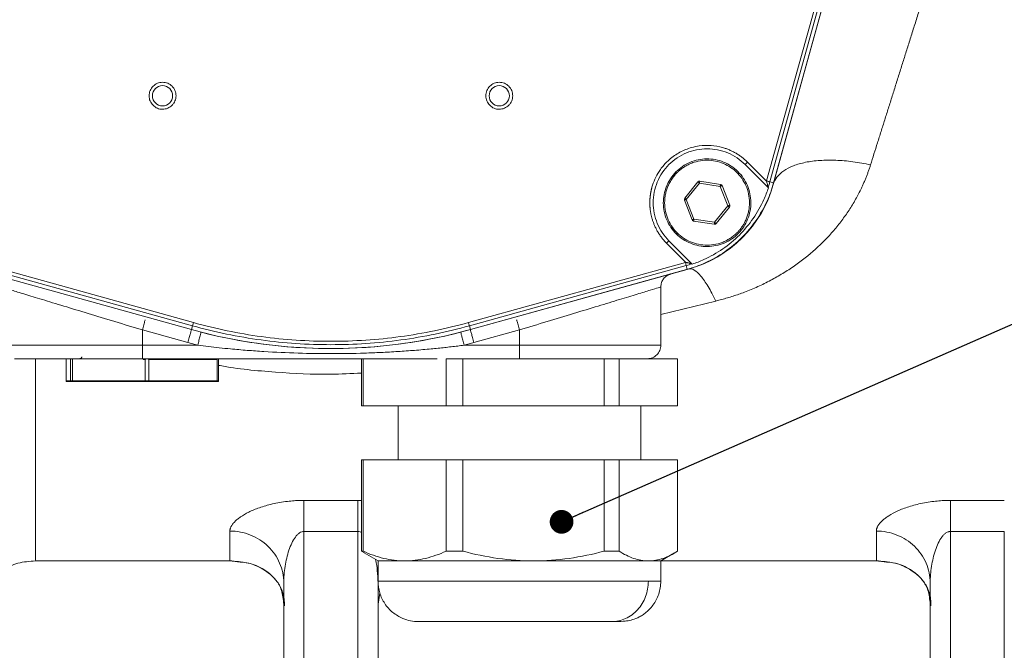
# Model space of a CAD drawing. Units: millimetres. Extents: x 0 to 420, y 0 to 297.
# Drawn here: x 99 to 135, y 46 to 70 of the extents above; entities that cross this region are included whole.
import ezdxf

# ---------------------------------------------------------------- set-up
doc = ezdxf.new("R2010")
doc.units = ezdxf.units.MM
doc.linetypes.add('SLD-Durchgehend', pattern=[0])
doc.styles.get("Standard").update_dxf_attribs({"font": 'ARIAL.TTF'})
doc.dimstyles.new('SLDDIMSTYLE4', dxfattribs={"dimtxt": 0.18, "dimasz": 0.88, "dimexe": 0, "dimexo": 0.0625, "dimgap": 0, "dimtad": 0, "dimtih": 1, "dimtoh": 1, "dimdec": 0, "dimrnd": 1e-09, "dimzin": 0, "dimdsep": 46, "dimtxsty": 'STANDARD', "dimblk1": 'DOT', "dimblk2": 'DOT', "dimsah": 1, "dimcen": 0.09, "dimadec": 0, "dimazin": 0, "dimtfac": 0.88, "dimtdec": 0, "dimtofl": 0, "dimtmove": 0, "dimatfit": 3, "dimldrblk": 'DOT', "dimfxl": 1, "dimfrac": 2, "dimtolj": 1, "dimtzin": 0, "dimarcsym": 0})

# ---------------------------------------------------------------- blocks, each defined once
blk = doc.blocks.new('_DOT')
at = {"color": 0, "linetype": 'ByBlock', "lineweight": -2}
blk.add_line((-0.5, 0), (-1, 0), dxfattribs=at)
at = {"color": 0, "linetype": 'ByBlock', "const_width": 0.5}
blk.add_lwpolyline([(-0.25, 0, 1), (0.25, 0, 1)], format="xyb", close=True, dxfattribs=at)

msp = doc.modelspace()

# ---------------------------------------------------------------- linework, layer by layer
at = {"color": 8, "linetype": 'SLD-Durchgehend', "lineweight": 0}
for p, q in [((128.65085, 71.78762), (126.41736, 63.73496)), ((126.53765, 63.7016), (128.77114, 71.75426)), ((126.41454, 63.72485), (125.70807, 64.43132)), ((123.92464, 63.65571), (123.43541, 63.04895)), ((124.69472, 63.5354), (123.92464, 63.65571)), ((126.53765, 63.7016), (126.67686, 63.66299)), ((124.97557, 62.80833), (124.69472, 63.5354)), ((123.43541, 63.04895), (123.71626, 62.32189)), ((124.48634, 62.20158), (124.97557, 62.80833)), ((123.71626, 62.32189), (124.48634, 62.20158)), ((122.70287, 61.42612), (123.40934, 60.71964)), ((105.13377, 58.48338), (97.08111, 60.71688)), ((123.39917, 60.71681), (115.34641, 58.48335)), ((123.40934, 60.71964), (123.39917, 60.71681)), ((97.04775, 60.59659), (105.1004, 58.36309)), ((115.37978, 58.36306), (123.43253, 60.59652)), ((123.47114, 60.45731), (123.43253, 60.59652)), ((124.5298, 59.28267), (122.49013, 58.78544)), ((104.92876, 57.74185), (103.24013, 58.21015)), ((103.24013, 57.644), (103.24013, 58.21015)), ((105.06179, 58.22388), (105.1004, 58.36309)), ((115.41839, 58.22385), (115.37978, 58.36306)), ((117.24013, 58.21015), (115.55149, 57.74185)), ((117.24013, 58.21015), (117.24013, 57.644)), ((105.29512, 57.644), (103.24013, 57.644)), ((117.24013, 57.644), (115.18514, 57.644)), ((100.57767, 56.319), (100.57767, 57.119)), ((100.64603, 57.119), (100.64603, 56.319)), ((103.35043, 57.119), (103.27603, 57.119)), ((103.35043, 56.319), (103.35043, 57.119)), ((103.47524, 57.119), (103.47524, 56.319)), ((106.01289, 57.119), (103.47524, 57.119)), ((106.01289, 56.319), (106.01289, 57.119)), ((100.57767, 56.319), (100.41092, 56.319)), ((103.35043, 56.319), (100.64603, 56.319)), ((106.01289, 56.319), (103.47524, 56.319)), ((109.24013, 51.8879), (111.24013, 51.8879)), ((111.24013, 51.8879), (111.37024, 51.88046)), ((133.24013, 51.8879), (135.24013, 51.8879)), ((111.24013, 50.73663), (109.24013, 50.73663)), ((109.24013, 50.73663), (109.24013, 43.32885)), ((111.24013, 50.73663), (111.24013, 43.32885)), ((135.24013, 50.73663), (133.24013, 50.73663)), ((133.24013, 43.32885), (133.24013, 50.73663)), ((135.24013, 50.73663), (135.24013, 43.32885)), ((106.62655, 49.6381), (106.49013, 49.644)), ((130.62655, 49.6381), (130.49013, 49.644)), ((112.05917, 48.4495), (111.99013, 48.03916))]:
    msp.add_line(p, q, dxfattribs=at)
at = {"color": 7, "linetype": 'SLD-Durchgehend', "lineweight": 15}
for p, q in [((126.67686, 63.66299), (128.91035, 71.71565)), ((128.516, 70.29387), (126.66142, 63.60647)), ((125.61968, 64.34293), (126.47337, 63.48924)), ((122.90831, 63.88718), (123.05765, 64.0465)), ((123.86625, 63.70279), (123.37702, 63.09603)), ((124.7063, 63.6095), (123.93621, 63.72981)), ((125.04553, 62.83536), (124.76468, 63.56242)), ((126.47337, 63.48924), (126.48374, 63.47888)), ((123.36544, 63.02193), (123.64629, 62.29486)), ((124.54472, 62.1545), (125.03395, 62.76126)), ((123.70468, 62.24779), (124.47476, 62.12748)), ((123.64495, 60.66081), (122.79126, 61.51451)), ((105.06238, 58.22366), (96.9526, 60.47271)), ((97.00914, 60.45738), (105.06179, 58.22388)), ((123.52766, 60.47271), (115.41787, 58.22366)), ((115.41839, 58.22385), (123.47114, 60.45731)), ((123.65532, 60.65045), (123.64495, 60.66081)), ((122.49013, 57.64369), (122.49013, 59.80539)), ((100.41092, 57.119), (100.41092, 56.319)), ((103.24013, 57.144), (114.18946, 57.144)), ((106.06934, 57.119), (106.06934, 56.319)), ((111.37024, 55.394), (111.37024, 57.144)), ((111.43831, 55.394), (111.43831, 57.144)), ((115.13978, 57.144), (114.51738, 57.144)), ((114.51738, 55.394), (114.51738, 57.144)), ((120.38726, 57.144), (115.13978, 57.144)), ((115.13978, 55.394), (115.13978, 57.144)), ((120.38726, 55.394), (120.38726, 57.144)), ((120.9416, 57.144), (120.38726, 57.144)), ((120.9416, 57.144), (120.9416, 55.394)), ((123.11002, 57.144), (120.9416, 57.144)), ((123.11002, 55.394), (123.11002, 57.144)), ((100.43588, 56.294), (100.60263, 56.294)), ((100.65732, 56.294), (103.36172, 56.294)), ((103.46156, 56.294), (105.99922, 56.294)), ((111.37024, 55.394), (111.43831, 55.394)), ((111.43831, 55.394), (114.51738, 55.394)), ((112.74013, 55.394), (112.74013, 53.394)), ((114.51738, 55.394), (115.13978, 55.394)), ((115.13978, 55.394), (120.38726, 55.394)), ((120.38726, 55.394), (120.9416, 55.394)), ((120.9416, 55.394), (123.11002, 55.394)), ((121.74013, 53.394), (121.74013, 55.394)), ((111.37024, 53.394), (111.37024, 50.00485)), ((111.43831, 53.394), (111.37024, 53.394)), ((111.43831, 53.394), (111.43831, 50.00485)), ((114.51738, 53.394), (111.43831, 53.394)), ((115.13978, 53.394), (114.51738, 53.394)), ((114.51738, 53.394), (114.51738, 50.00485)), ((115.13978, 53.394), (115.13978, 50.00485)), ((120.38726, 53.394), (115.13978, 53.394)), ((120.38726, 53.394), (120.38726, 50.00485)), ((120.9416, 53.394), (120.38726, 53.394)), ((120.9416, 53.394), (120.9416, 50.00485)), ((123.11002, 53.394), (120.9416, 53.394)), ((123.11002, 50.00485), (123.11002, 53.394)), ((111.48177, 49.94097), (111.37024, 50.00486)), ((111.48027, 49.93837), (111.99013, 49.64401)), ((122.48635, 49.64183), (123.00115, 49.93905)), ((99.27229, 49.644), (106.49013, 49.644)), ((106.49013, 49.644), (106.49013, 49.68857)), ((106.49013, 49.66064), (106.8717, 49.59759)), ((106.49013, 49.644), (106.87252, 49.60287)), ((111.99013, 49.64401), (111.99013, 48.89368)), ((122.49013, 48.89368), (122.49013, 49.64401)), ((122.49013, 49.644), (130.49013, 49.644)), ((130.49013, 49.644), (130.49013, 49.68857)), ((130.49013, 49.66064), (130.8717, 49.59759)), ((130.49013, 49.644), (130.87252, 49.60287)), ((108.49013, 48.83236), (108.49013, 43.58537)), ((111.99013, 43.58537), (111.99013, 48.83236)), ((132.49013, 48.83236), (132.49013, 43.58537))]:
    msp.add_line(p, q, dxfattribs=at)
for centre in [(103.9901, 66.89404), (116.4901, 66.89404)]:
    msp.add_circle(centre, 0.375, dxfattribs=at)
for centre, radius, start, end in [((122.32509, 64.80904), 4.5, 285.5, 344.5), ((123.92464, 63.65571), 0.075, 81.120477, 141.120477), ((124.69472, 63.5354), 0.075, 21.120477, 81.120477), ((123.43541, 63.04895), 0.075, 141.120477, 201.120477), ((124.97557, 62.80833), 0.075, 321.120477, 21.120477), ((123.71626, 62.32189), 0.075, 201.120477, 261.120477), ((124.48634, 62.20158), 0.075, 261.120477, 321.120477), ((110.24013, 76.894), 19.375, 254.5, 285.5)]:
    msp.add_arc(centre, radius, start, end, dxfattribs=at)
at = {"color": 8, "linetype": 'SLD-Durchgehend', "lineweight": 0}
for points, knots in [([(132.52408, 71.46168), (132.49601, 71.37269), (132.44015, 71.19564), (132.35702, 70.93212), (132.27493, 70.67189), (132.1939, 70.41501), (132.11392, 70.16148), (132.035, 69.91129), (131.95713, 69.66446), (131.88031, 69.42097), (131.80455, 69.18084), (131.72984, 68.94405), (131.65618, 68.71062), (131.58358, 68.48052), (131.51203, 68.25377), (131.44154, 68.03034), (131.34569, 67.72657), (131.22521, 67.34466), (131.08094, 66.88732), (130.93954, 66.43908), (130.801, 65.99994), (130.66532, 65.5699), (130.53253, 65.14902), (130.40252, 64.73699), (130.31733, 64.46695), (130.27504, 64.33292)], [0, 0, 0, 0, 0.03606053, 0.07174089, 0.10704108, 0.14196113, 0.17650104, 0.21066083, 0.24444052, 0.27784012, 0.31085965, 0.34349912, 0.37575856, 0.40763799, 0.43913741, 0.47025686, 0.50099635, 0.5664176, 0.63096815, 0.69464822, 0.75745804, 0.81939787, 0.88046796, 0.94066858, 1, 1, 1, 1]), ([(103.4901, 66.89404), (103.4901, 66.95948), (103.51616, 67.09036), (103.62725, 67.25678), (103.76644, 67.34961), (103.89193, 67.38756), (104.0224, 67.40051), (104.18646, 67.3681), (104.32539, 67.27502), (104.40849, 67.17358), (104.47038, 67.05813), (104.4901, 66.95907), (104.4901, 66.89404)], [0, 0, 0, 0, 0.66277373, 1.32554746, 1.98832118, 2.32131149, 2.65430179, 3.31707552, 3.97984925, 4.31283955, 4.64582985, 5.30860358, 5.30860358, 5.30860358, 5.30860358]), ([(115.9901, 66.89404), (115.9901, 66.95948), (116.01616, 67.09036), (116.12725, 67.25678), (116.26644, 67.34961), (116.39193, 67.38756), (116.5224, 67.40051), (116.68646, 67.3681), (116.82539, 67.27502), (116.90849, 67.17358), (116.97038, 67.05813), (116.9901, 66.95907), (116.9901, 66.89404)], [0, 0, 0, 0, 0.66277373, 1.32554746, 1.98832118, 2.32131149, 2.65430179, 3.31707552, 3.97984925, 4.31283955, 4.64582985, 5.30860358, 5.30860358, 5.30860358, 5.30860358]), ([(104.4901, 66.89404), (104.4901, 66.82901), (104.47038, 66.72995), (104.40849, 66.6145), (104.32539, 66.51305), (104.18646, 66.41998), (104.0224, 66.38756), (103.89193, 66.40051), (103.76644, 66.43846), (103.62725, 66.5313), (103.51616, 66.69771), (103.4901, 66.82859), (103.4901, 66.89404)], [5.30860358, 5.30860358, 5.30860358, 5.30860358, 5.97137731, 6.30436761, 6.63735791, 7.30013164, 7.96290537, 8.29589567, 8.62888598, 9.2916597, 9.95443343, 10.61720716, 10.61720716, 10.61720716, 10.61720716]), ([(116.9901, 66.89404), (116.9901, 66.82901), (116.97038, 66.72995), (116.90849, 66.6145), (116.82539, 66.51305), (116.68646, 66.41998), (116.5224, 66.38756), (116.39193, 66.40051), (116.26644, 66.43846), (116.12725, 66.5313), (116.01616, 66.69771), (115.9901, 66.82859), (115.9901, 66.89404)], [5.30860358, 5.30860358, 5.30860358, 5.30860358, 5.97137731, 6.30436761, 6.63735791, 7.30013164, 7.96290537, 8.29589567, 8.62888598, 9.2916597, 9.95443343, 10.61720716, 10.61720716, 10.61720716, 10.61720716]), ([(122.70287, 61.42612), (122.68524, 61.44412), (122.65026, 61.47982), (122.60065, 61.53523), (122.55365, 61.59125), (122.50938, 61.64789), (122.46778, 61.70493), (122.42879, 61.76226), (122.39238, 61.81973), (122.35846, 61.87722), (122.32697, 61.93461), (122.29782, 61.99179), (122.27094, 62.04867), (122.24624, 62.10513), (122.22366, 62.1611), (122.20311, 62.2165), (122.18449, 62.27123), (122.16773, 62.32522), (122.15274, 62.3784), (122.13943, 62.43072), (122.12772, 62.48211), (122.11753, 62.53251), (122.10877, 62.5819), (122.10136, 62.63021), (122.09522, 62.67741), (122.09025, 62.72346), (122.08638, 62.76834), (122.08354, 62.81202), (122.08164, 62.85448), (122.0806, 62.89568), (122.08037, 62.93563), (122.08086, 62.9743), (122.08201, 63.01168), (122.08374, 63.04775), (122.08599, 63.08252), (122.08869, 63.11598), (122.09179, 63.14812), (122.09522, 63.17894), (122.09894, 63.20845), (122.10288, 63.23663), (122.10699, 63.2635), (122.11123, 63.28905), (122.11554, 63.3133), (122.11989, 63.33624), (122.12424, 63.35788), (122.12854, 63.37823), (122.13276, 63.39728), (122.13686, 63.41506), (122.14081, 63.43156), (122.14458, 63.4468), (122.14814, 63.46077), (122.15147, 63.47348), (122.15455, 63.48495), (122.15735, 63.49516), (122.18771, 63.60394), (122.26207, 63.80777), (122.37942, 64.02272), (122.49588, 64.19397), (122.61816, 64.34894), (122.84712, 64.57791), (123.18646, 64.81348), (123.5706, 64.96873), (124.1026, 65.07991), (124.54948, 65.04923), (124.91114, 64.93465), (125.03777, 64.88554), (125.16096, 64.82843), (125.28027, 64.76356), (125.39525, 64.69122), (125.50525, 64.61154), (125.61037, 64.52548), (125.67551, 64.4627), (125.70807, 64.43132)], [0, 0, 0, 0, 0.01133665, 0.0224908, 0.03345955, 0.04424022, 0.05483039, 0.06522799, 0.07543199, 0.08544291, 0.09526128, 0.10488759, 0.11432226, 0.12356565, 0.13261812, 0.14147968, 0.15015023, 0.15862962, 0.16691773, 0.17501446, 0.18291973, 0.1906335, 0.19815578, 0.20548665, 0.21262615, 0.2195743, 0.22633113, 0.23289667, 0.23927092, 0.24545391, 0.25144568, 0.25724622, 0.26285547, 0.26827337, 0.27349985, 0.27853487, 0.28337837, 0.28803031, 0.29249068, 0.29675945, 0.30083663, 0.30472221, 0.3084162, 0.31191862, 0.3152295, 0.31834889, 0.32127688, 0.32401352, 0.32655885, 0.3289129, 0.33107569, 0.33304722, 0.33482751, 0.33641654, 0.3378143, 0.38564904, 0.43364268, 0.44757327, 0.47883178, 0.52232139, 0.59287698, 0.66315761, 0.70709484, 0.8371426, 0.85750018, 0.87785609, 0.89821057, 0.91856702, 0.93892918, 0.9592975, 0.97965961, 1, 1, 1, 1]), ([(122.9794, 63.91725), (122.99164, 63.9321), (123.01609, 63.96178), (123.05477, 64.00453), (123.09485, 64.0459), (123.13646, 64.08576), (123.20317, 64.14516), (123.29887, 64.2196), (123.42993, 64.3024), (123.57047, 64.37292), (123.77095, 64.4492), (124.0364, 64.50585), (124.36086, 64.50699), (124.6724, 64.44366), (124.95387, 64.3251), (125.19962, 64.16159), (125.41152, 63.9561), (125.58706, 63.70616), (125.71501, 63.41513), (125.78268, 63.09781), (125.7836, 62.82642), (125.75158, 62.61433), (125.71247, 62.46207), (125.65932, 62.31639), (125.60137, 62.19553), (125.54358, 62.09616), (125.49059, 62.01593), (125.45126, 61.96536), (125.43157, 61.94004)], [0, 0, 0, 0, 0.01168178, 0.02333799, 0.03498421, 0.04663609, 0.05830924, 0.08919204, 0.12010137, 0.15227185, 0.18446896, 0.25011823, 0.3157675, 0.38005255, 0.4417717, 0.50000282, 0.55823394, 0.61995308, 0.68423813, 0.74988741, 0.81553668, 0.84770716, 0.87990427, 0.91078707, 0.9416964, 0.96112509, 0.98053547, 1, 1, 1, 1]), ([(125.61968, 64.34293), (125.61968, 64.34293), (125.62921, 64.35246), (125.66193, 64.38518), (125.68493, 64.40818), (125.70807, 64.43132)], [0, 0, 0, 0, 0.5, 0.5, 1, 1, 1, 1]), ([(130.27504, 64.33292), (130.05575, 64.38081), (129.61614, 64.45791), (128.97906, 64.51288), (128.38405, 64.5056), (127.85083, 64.43625), (127.39672, 64.30712), (127.03656, 64.12238), (126.78212, 63.88819), (126.68844, 63.70388), (126.66142, 63.60647)], [0, 0, 0, 0, 2.18118371, 4.36236743, 6.54355115, 8.72473487, 10.90591859, 13.08710232, 15.26828605, 17.44946978, 17.44946978, 17.44946978, 17.44946978]), ([(130.27504, 64.33292), (130.26152, 64.29093), (130.23447, 64.20688), (130.19073, 64.08195), (130.14464, 63.95773), (130.09597, 63.83432), (130.04479, 63.71169), (129.99108, 63.58985), (129.88815, 63.3683), (129.72394, 63.05204), (129.48014, 62.65121), (129.20857, 62.26478), (128.80878, 61.76863), (128.24142, 61.18884), (127.59059, 60.67304), (127.02169, 60.30253), (126.56712, 60.04496), (126.09148, 59.81271), (125.69134, 59.64699), (125.38317, 59.53456), (125.17233, 59.46349), (124.95988, 59.3978), (124.74599, 59.33698), (124.60179, 59.30076), (124.5298, 59.28267)], [0, 0, 0, 0, 0.01696354, 0.03395492, 0.05097926, 0.0680416, 0.085147, 0.10230045, 0.11950691, 0.17963167, 0.24017629, 0.30111674, 0.36225616, 0.48592203, 0.61138173, 0.67541912, 0.73887724, 0.80400894, 0.86843056, 0.89499892, 0.92141755, 0.94770878, 0.97389529, 1, 1, 1, 1]), ([(125.43157, 61.94004), (125.41933, 61.92519), (125.39488, 61.89551), (125.3562, 61.85276), (125.31613, 61.81139), (125.27451, 61.77153), (125.20781, 61.71213), (125.11211, 61.63769), (124.98104, 61.55489), (124.8405, 61.48436), (124.64003, 61.40809), (124.37457, 61.35144), (124.05011, 61.35029), (123.73858, 61.41363), (123.4571, 61.53219), (123.21135, 61.6957), (122.99945, 61.90119), (122.82391, 62.15113), (122.69597, 62.44215), (122.62829, 62.75948), (122.62737, 63.03087), (122.6594, 63.24296), (122.6985, 63.39522), (122.75165, 63.5409), (122.80961, 63.66176), (122.86739, 63.76113), (122.92038, 63.84136), (122.95971, 63.89193), (122.9794, 63.91725)], [0, 0, 0, 0, 0.01168178, 0.02333799, 0.03498421, 0.04663609, 0.05830924, 0.08919204, 0.12010137, 0.15227185, 0.18446896, 0.25011823, 0.3157675, 0.38005255, 0.4417717, 0.50000282, 0.55823394, 0.61995308, 0.68423813, 0.74988741, 0.81553668, 0.84770716, 0.87990427, 0.91078707, 0.9416964, 0.96112509, 0.98053547, 1, 1, 1, 1]), ([(123.86625, 63.70279), (123.86625, 63.70279), (123.86932, 63.70031), (123.88239, 63.68977), (123.90206, 63.67391), (123.91704, 63.66183), (123.92464, 63.65571)], [0, 0, 0, 0, 0.063200074, 0.126850703, 0.191527369, 0.258086886, 0.258086886, 0.258086886, 0.258086886]), ([(124.7063, 63.6095), (124.7063, 63.6095), (124.70569, 63.60561), (124.7031, 63.58902), (124.69919, 63.56405), (124.69622, 63.54504), (124.69472, 63.5354)], [0, 0, 0, 0, 0.063200074, 0.126850703, 0.191527369, 0.258086886, 0.258086886, 0.258086886, 0.258086886]), ([(123.36544, 63.02193), (123.36544, 63.02193), (123.36912, 63.02335), (123.38478, 63.0294), (123.40836, 63.0385), (123.42631, 63.04544), (123.43541, 63.04895)], [0, 0, 0, 0, 0.063200074, 0.126850703, 0.191527369, 0.258086886, 0.258086886, 0.258086886, 0.258086886]), ([(125.04553, 62.83536), (125.04553, 62.83536), (125.04185, 62.83394), (125.02619, 62.82789), (125.00262, 62.81878), (124.98467, 62.81185), (124.97557, 62.80833)], [0, 0, 0, 0, 0.063200074, 0.126850703, 0.191527369, 0.258086886, 0.258086886, 0.258086886, 0.258086886]), ([(123.70468, 62.24779), (123.70468, 62.24779), (123.70529, 62.25168), (123.70788, 62.26827), (123.71178, 62.29324), (123.71475, 62.31225), (123.71626, 62.32189)], [0, 0, 0, 0, 0.063200074, 0.126850703, 0.191527369, 0.258086886, 0.258086886, 0.258086886, 0.258086886]), ([(124.54472, 62.1545), (124.54472, 62.1545), (124.54165, 62.15698), (124.52858, 62.16751), (124.50891, 62.18338), (124.49393, 62.19546), (124.48634, 62.20158)], [0, 0, 0, 0, 0.063200074, 0.126850703, 0.191527369, 0.258086886, 0.258086886, 0.258086886, 0.258086886]), ([(122.70287, 61.42612), (122.72601, 61.44926), (122.74901, 61.47225), (122.78173, 61.50498), (122.79126, 61.51451), (122.79126, 61.51451)], [0, 0, 0, 0, 0.5, 0.5, 1, 1, 1, 1]), ([(123.39917, 60.71681), (123.40762, 60.68632), (123.41603, 60.656), (123.42829, 60.61178), (123.43208, 60.59811), (123.43253, 60.59652)], [0, 0, 0, 0, 0.5, 0.5, 1, 1, 1, 1]), ([(124.5298, 59.28267), (124.4341, 59.48362), (124.242, 59.84606), (123.96885, 60.23845), (123.72382, 60.4614), (123.58726, 60.48924), (123.52766, 60.47271)], [0, 0, 0, 0, 3.18883423, 6.37766855, 9.56650296, 12.75533745, 12.75533745, 12.75533745, 12.75533745]), ([(97.99013, 59.80477), (97.99013, 59.80477), (98.05807, 59.78413), (98.35959, 59.69255), (98.84886, 59.54394), (99.50671, 59.34412), (100.30752, 59.10089), (101.22055, 58.82357), (102.21017, 58.52299), (102.89721, 58.31431), (103.24013, 58.21015)], [0, 0, 0, 0, 4.28940295, 8.5918922, 12.91838995, 17.27588091, 21.66632801, 26.08642038, 30.52809711, 34.97978666, 34.97978666, 34.97978666, 34.97978666]), ([(117.24013, 58.21015), (117.58305, 58.31431), (118.27009, 58.52299), (119.25971, 58.82357), (120.17273, 59.10089), (120.97354, 59.34412), (121.6314, 59.54394), (122.12067, 59.69255), (122.42219, 59.78413), (122.49013, 59.80477), (122.49013, 59.80477)], [34.97978666, 34.97978666, 34.97978666, 34.97978666, 39.43147621, 43.87315294, 48.2932453, 52.68369241, 57.04118337, 61.36768111, 65.67017036, 69.95957331, 69.95957331, 69.95957331, 69.95957331]), ([(103.24013, 58.21015), (103.25741, 58.27245), (103.29196, 58.39705), (103.32961, 58.53281), (103.342, 58.57749), (103.34535, 58.58957)], [0, 0, 0, 0, 0.42180382, 0.84360764, 1, 1, 1, 1]), ([(117.13491, 58.58957), (117.13826, 58.57748), (117.15065, 58.53281), (117.1883, 58.39705), (117.22285, 58.27245), (117.24013, 58.21015)], [0, 0, 0, 0, 0.15638416, 0.57819208, 1, 1, 1, 1]), ([(105.13377, 58.48338), (105.12531, 58.4529), (105.1169, 58.42258), (105.10464, 58.37835), (105.10085, 58.36469), (105.1004, 58.36309)], [0, 0, 0, 0, 0.5, 0.5, 1, 1, 1, 1]), ([(97.99013, 57.644), (97.99013, 57.644), (98.02397, 57.644), (98.15804, 57.644), (98.25827, 57.644), (98.52125, 57.644), (98.68401, 57.644), (99.06581, 57.644), (99.28485, 57.644), (99.77079, 57.644), (100.03768, 57.644), (100.60909, 57.644), (100.91358, 57.644), (101.5485, 57.644), (101.87889, 57.644), (102.55291, 57.644), (102.89652, 57.644), (103.24013, 57.644)], [0, 0, 0, 0, 0.125, 0.125, 0.25, 0.25, 0.375, 0.375, 0.5, 0.5, 0.625, 0.625, 0.75, 0.75, 0.875, 0.875, 1, 1, 1, 1]), ([(103.24013, 57.644), (103.24013, 57.57855), (103.24013, 57.51313), (103.24013, 57.39219), (103.24013, 57.33673), (103.24013, 57.24417), (103.24013, 57.20711), (103.24013, 57.15702), (103.24013, 57.144), (103.24013, 57.144)], [0, 0, 0, 0, 0.25, 0.25, 0.5, 0.5, 0.75, 0.75, 1, 1, 1, 1]), ([(115.18514, 57.644), (115.10632, 57.63403), (114.94751, 57.61392), (114.70727, 57.58549), (114.46331, 57.55813), (114.21561, 57.53204), (113.8426, 57.49523), (113.34801, 57.45206), (112.72632, 57.40791), (112.10782, 57.37383), (111.27718, 57.34126), (110.25281, 57.32509), (109.00464, 57.34446), (107.9697, 57.39254), (107.1322, 57.45207), (106.58222, 57.50005), (106.10092, 57.54868), (105.69427, 57.59397), (105.42703, 57.62747), (105.29512, 57.644)], [0, 0, 0, 0, 0.0240273, 0.04841638, 0.07316811, 0.09828332, 0.12376278, 0.18656959, 0.24850153, 0.31236657, 0.37400565, 0.50000378, 0.62216058, 0.75149877, 0.8134453, 0.87623933, 0.9185408, 0.95979309, 1, 1, 1, 1]), ([(117.24013, 57.644), (117.58374, 57.644), (117.92734, 57.644), (118.60136, 57.644), (118.93176, 57.644), (119.56667, 57.644), (119.87117, 57.644), (120.44257, 57.644), (120.70947, 57.644), (121.19541, 57.644), (121.41444, 57.644), (121.79624, 57.644), (121.959, 57.644), (122.22199, 57.644), (122.32222, 57.644), (122.45629, 57.644), (122.49013, 57.644), (122.49013, 57.644)], [0, 0, 0, 0, 0.125, 0.125, 0.25, 0.25, 0.375, 0.375, 0.5, 0.5, 0.625, 0.625, 0.75, 0.75, 0.875, 0.875, 1, 1, 1, 1]), ([(117.24013, 57.144), (117.24013, 57.144), (117.24013, 57.15702), (117.24013, 57.20711), (117.24013, 57.24417), (117.24013, 57.33673), (117.24013, 57.39219), (117.24013, 57.51313), (117.24013, 57.57855), (117.24013, 57.644)], [0, 0, 0, 0, 0.25, 0.25, 0.5, 0.5, 0.75, 0.75, 1, 1, 1, 1]), ([(99.27362, 57.144), (99.27362, 56.96242), (99.27362, 56.15196), (99.27362, 54.90342), (99.27362, 53.42387), (99.27362, 52.18113), (99.27362, 51.17056), (99.27362, 50.40184), (99.27362, 49.89844), (99.27362, 49.65073), (99.27362, 49.67002), (99.27362, 49.6764)], [0, 0, 0, 0, 0.03710352, 0.16559914, 0.29409476, 0.42259038, 0.551086, 0.67958162, 0.80807724, 0.93657286, 1, 1, 1, 1]), ([(111.37024, 56.61075), (110.99356, 56.59107), (109.9314, 56.53558), (108.17236, 56.63778), (106.77442, 56.75951), (106.08742, 56.89829), (106.06934, 56.90194)], [0, 0, 0, 0, 0.211987969, 0.597757528, 0.989413263, 1, 1, 1, 1]), ([(100.64603, 56.319), (100.62656, 56.319), (100.60976, 56.319), (100.58589, 56.319), (100.57887, 56.319), (100.57767, 56.319)], [0, 0, 0, 0, 0.5, 0.5, 1, 1, 1, 1]), ([(103.47524, 56.319), (103.45697, 56.319), (103.43554, 56.319), (103.39197, 56.319), (103.36989, 56.319), (103.35043, 56.319)], [0, 0, 0, 0, 0.5, 0.5, 1, 1, 1, 1]), ([(106.06934, 56.319), (106.07054, 56.319), (106.06591, 56.319), (106.0462, 56.319), (106.03115, 56.319), (106.01289, 56.319)], [0, 0, 0, 0, 0.5, 0.5, 1, 1, 1, 1]), ([(106.49013, 50.7511), (106.49037, 50.76021), (106.49085, 50.77842), (106.49474, 50.80613), (106.50095, 50.83414), (106.5097, 50.86246), (106.52094, 50.89109), (106.54378, 50.93919), (106.58714, 51.00759), (106.6647, 51.09696), (106.7635, 51.18701), (106.92427, 51.30733), (107.17934, 51.45602), (107.50781, 51.59482), (107.81331, 51.69307), (108.06648, 51.75905), (108.33722, 51.81388), (108.56956, 51.84732), (108.74816, 51.86584), (108.87034, 51.87569), (108.9931, 51.88269), (109.11643, 51.88708), (109.19888, 51.88763), (109.24013, 51.8879)], [0, 0, 0, 0, 0.02020143, 0.04040527, 0.06062504, 0.08087424, 0.10116631, 0.12151459, 0.18238995, 0.24338922, 0.30485894, 0.36596772, 0.48950029, 0.61442316, 0.67861659, 0.74124712, 0.80630367, 0.86990775, 0.89619953, 0.92227058, 0.94820438, 0.97408575, 1, 1, 1, 1]), ([(109.24013, 50.73663), (109.24013, 50.80027), (109.24013, 50.92532), (109.24013, 51.16274), (109.24013, 51.43357), (109.24013, 51.65672), (109.24013, 51.80077), (109.24013, 51.86098), (109.24013, 51.8879)], [0, 0, 0, 0, 1.15068523, 2.30136999, 4.59571209, 6.89005236, 8.04073484, 9.19141687, 9.19141687, 9.19141687, 9.19141687]), ([(111.24013, 50.73663), (111.24013, 50.99131), (111.24013, 51.22677), (111.24013, 51.62131), (111.24013, 51.7802), (111.24013, 51.8879)], [0, 0, 0, 0, 0.5, 0.5, 1, 1, 1, 1]), ([(130.49013, 50.7511), (130.49037, 50.76021), (130.49085, 50.77842), (130.49474, 50.80613), (130.50095, 50.83414), (130.5097, 50.86246), (130.52094, 50.89109), (130.54378, 50.93919), (130.58714, 51.00759), (130.6647, 51.09696), (130.7635, 51.18701), (130.92427, 51.30733), (131.17934, 51.45602), (131.50781, 51.59482), (131.81331, 51.69307), (132.06648, 51.75905), (132.33722, 51.81388), (132.56956, 51.84732), (132.74816, 51.86584), (132.87034, 51.87569), (132.9931, 51.88269), (133.11643, 51.88708), (133.19888, 51.88763), (133.24013, 51.8879)], [0, 0, 0, 0, 0.02020143, 0.04040527, 0.06062504, 0.08087424, 0.10116631, 0.12151459, 0.18238995, 0.24338922, 0.30485894, 0.36596772, 0.48950029, 0.61442316, 0.67861659, 0.74124712, 0.80630367, 0.86990775, 0.89619953, 0.92227058, 0.94820438, 0.97408575, 1, 1, 1, 1]), ([(133.24013, 50.73663), (133.24013, 50.80027), (133.24013, 50.92532), (133.24013, 51.16274), (133.24013, 51.43357), (133.24013, 51.65672), (133.24013, 51.80077), (133.24013, 51.86098), (133.24013, 51.8879)], [0, 0, 0, 0, 1.15068523, 2.30136999, 4.59571209, 6.89005236, 8.04073484, 9.19141687, 9.19141687, 9.19141687, 9.19141687]), ([(106.49013, 49.68857), (106.49013, 49.7066), (106.49013, 49.75282), (106.49013, 50.09248), (106.49013, 50.53156), (106.49013, 50.7511)], [0, 0, 0, 0, 0.24240019, 0.62120009, 1, 1, 1, 1]), ([(106.49013, 50.7511), (106.62082, 50.7511), (106.88296, 50.72632), (107.38526, 50.58033), (107.94141, 50.22468), (108.31212, 49.69112), (108.46429, 49.20923), (108.49013, 48.95774), (108.49013, 48.83236)], [0, 0, 0, 0, 1.15068202, 2.30136451, 4.59570478, 6.89004687, 8.04073164, 9.19141687, 9.19141687, 9.19141687, 9.19141687]), ([(108.49013, 48.83236), (108.49025, 48.93336), (108.49854, 49.13872), (108.53493, 49.44686), (108.5943, 49.7518), (108.67679, 50.04401), (108.7826, 50.31112), (108.8922, 50.50117), (108.99209, 50.61879), (109.07119, 50.68518), (109.14096, 50.72009), (109.1976, 50.73426), (109.22592, 50.73655), (109.24013, 50.73663)], [0, 0, 0, 0, 1.80145715, 3.63058411, 5.47018137, 7.30096924, 9.09885539, 10.83371287, 11.66941716, 12.48044123, 13.26875596, 13.65730584, 14.04389994, 14.04389994, 14.04389994, 14.04389994]), ([(111.37024, 50.70006), (111.35524, 50.7086), (111.31662, 50.73056), (111.26915, 50.73433), (111.24013, 50.73663)], [0, 0, 0, 0, 0.388520541, 1, 1, 1, 1]), ([(130.49013, 49.68857), (130.49013, 49.7066), (130.49013, 49.75282), (130.49013, 50.09248), (130.49013, 50.53156), (130.49013, 50.7511)], [0, 0, 0, 0, 0.242400185, 0.621200093, 1, 1, 1, 1]), ([(130.49013, 50.7511), (130.62082, 50.7511), (130.88296, 50.72632), (131.38526, 50.58033), (131.94141, 50.22468), (132.31212, 49.69112), (132.46429, 49.20923), (132.49013, 48.95774), (132.49013, 48.83236)], [0, 0, 0, 0, 1.15068202, 2.30136451, 4.59570478, 6.89004687, 8.04073164, 9.19141687, 9.19141687, 9.19141687, 9.19141687]), ([(132.49013, 48.83236), (132.49025, 48.93336), (132.49854, 49.13872), (132.53493, 49.44686), (132.5943, 49.7518), (132.67679, 50.04401), (132.7826, 50.31112), (132.8922, 50.50117), (132.99209, 50.61879), (133.07119, 50.68518), (133.14096, 50.72009), (133.1976, 50.73426), (133.22592, 50.73655), (133.24013, 50.73663)], [0, 0, 0, 0, 1.80145715, 3.63058411, 5.47018137, 7.30096924, 9.09885539, 10.83371287, 11.66941716, 12.48044123, 13.26875596, 13.65730584, 14.04389994, 14.04389994, 14.04389994, 14.04389994]), ([(106.87252, 49.60287), (106.94764, 49.59686), (107.22578, 49.57461), (107.59443, 49.42905), (107.96441, 49.19075), (108.21336, 48.93217), (108.43013, 48.58347), (108.47015, 48.22042), (108.49013, 48.03916)], [0, 0, 0, 0, 0.10932114, 0.40481489, 0.55300224, 0.70163821, 0.85103875, 1, 1, 1, 1]), ([(111.99013, 48.83236), (111.98364, 48.9853), (111.97201, 49.25947), (111.9323, 49.55158), (111.89486, 49.68747), (111.89107, 49.7012)], [0, 0, 0, 0, 0.53140022, 0.95265054, 1, 1, 1, 1]), ([(130.87252, 49.60287), (130.94764, 49.59686), (131.22578, 49.57461), (131.59443, 49.42905), (131.96441, 49.19075), (132.21336, 48.93217), (132.43013, 48.58347), (132.47015, 48.22042), (132.49013, 48.03916)], [0, 0, 0, 0, 0.10932114, 0.40481489, 0.55300224, 0.70163821, 0.85103875, 1, 1, 1, 1]), ([(111.99825, 48.894), (112.00005, 48.894), (112.00423, 48.894), (112.11625, 48.894), (112.31609, 48.894), (112.59784, 48.894), (112.85118, 48.894), (112.97784, 48.894)], [0, 0, 0, 0, 0.16027049, 0.37020286, 0.58013524, 0.79006762, 1, 1, 1, 1]), ([(117.76352, 48.894), (117.30766, 48.894), (116.84581, 48.894), (115.9415, 48.894), (115.49911, 48.894), (114.66385, 48.894), (114.27105, 48.894), (113.56176, 48.894), (113.24533, 48.894), (112.97784, 48.894)], [0, 0, 0, 0, 0.25, 0.25, 0.5, 0.5, 0.75, 0.75, 1, 1, 1, 1]), ([(122.02581, 48.894), (121.83743, 48.894), (121.59409, 48.894), (121.01399, 48.894), (120.67728, 48.894), (119.93337, 48.894), (119.52623, 48.894), (118.66921, 48.894), (118.21939, 48.894), (117.76352, 48.894)], [0, 0, 0, 0, 0.25, 0.25, 0.5, 0.5, 0.75, 0.75, 1, 1, 1, 1]), ([(120.65847, 47.394), (120.83631, 47.394), (121.19573, 47.47184), (121.57535, 47.75113), (121.80264, 48.05524), (121.92988, 48.31631), (122.00818, 48.59941), (122.02581, 48.79599), (122.02581, 48.894)], [0, 0, 0, 0, 2.34108386, 4.68216773, 5.85837341, 7.0345791, 8.21078478, 9.38699046, 9.38699046, 9.38699046, 9.38699046]), ([(122.02581, 48.894), (122.11248, 48.894), (122.28582, 48.894), (122.43066, 48.894), (122.4974, 48.894), (122.48448, 48.894), (122.482, 48.894)], [0, 0, 0, 0, 0.30892917, 0.61785834, 0.92678751, 1, 1, 1, 1])]:
    msp.add_open_spline(points, degree=3, knots=knots, dxfattribs=at)
at = {"color": 7, "linetype": 'SLD-Durchgehend', "lineweight": 15}
for points, knots in [([(122.79126, 61.51451), (122.60614, 61.69963), (122.4579, 61.92148), (122.25752, 62.40522), (122.20547, 62.66692), (122.20547, 63.19052), (122.25752, 63.45222), (122.4579, 63.93596), (122.60614, 64.15781), (122.97638, 64.52805), (123.19823, 64.67629), (123.68197, 64.87666), (123.94367, 64.92872), (124.46727, 64.92872), (124.72897, 64.87666), (125.21271, 64.67629), (125.43456, 64.52805), (125.61968, 64.34293)], [0, 0, 0, 0, 0.125, 0.125, 0.25, 0.25, 0.375, 0.375, 0.5, 0.5, 0.625, 0.625, 0.75, 0.75, 0.875, 0.875, 1, 1, 1, 1]), ([(122.94048, 63.94863), (123.07399, 64.11422), (123.24038, 64.2532), (123.61382, 64.45698), (123.82073, 64.5217), (124.24373, 64.56706), (124.45966, 64.54768), (124.86781, 64.42771), (125.05989, 64.32717), (125.39106, 64.06014), (125.53004, 63.89375), (125.73382, 63.52031), (125.79855, 63.3134), (125.8439, 62.8904), (125.82452, 62.67448), (125.70455, 62.26632), (125.60401, 62.07425), (125.4705, 61.90866)], [0, 0, 0, 0, 0.125, 0.125, 0.25, 0.25, 0.375, 0.375, 0.5, 0.5, 0.625, 0.625, 0.75, 0.75, 0.875, 0.875, 1, 1, 1, 1]), ([(125.4705, 61.90866), (125.33698, 61.74307), (125.17059, 61.60409), (124.79715, 61.40031), (124.59024, 61.33559), (124.16724, 61.29023), (123.95132, 61.30961), (123.54316, 61.42958), (123.35109, 61.53012), (123.01991, 61.79715), (122.88093, 61.96354), (122.67715, 62.33698), (122.61243, 62.54389), (122.56707, 62.96689), (122.58645, 63.18281), (122.70642, 63.59097), (122.80696, 63.78304), (122.94048, 63.94863)], [0, 0, 0, 0, 0.125, 0.125, 0.25, 0.25, 0.375, 0.375, 0.5, 0.5, 0.625, 0.625, 0.75, 0.75, 0.875, 0.875, 1, 1, 1, 1]), ([(126.67686, 63.66299), (126.6135, 63.43454), (126.43799, 62.95043), (126.0472, 62.26005), (125.51362, 61.62052), (124.87408, 61.08694), (124.1837, 60.69617), (123.69958, 60.52066), (123.47114, 60.4573)], [3.7249256, 3.7249256, 3.7249256, 3.7249256, 6.51883666, 9.778255, 13.03767333, 16.29709166, 19.55650999, 22.35042105, 22.35042105, 22.35042105, 22.35042105]), ([(126.47316, 63.4897), (126.47301, 63.49034), (126.47269, 63.49167), (126.47148, 63.4967), (126.46976, 63.50394), (126.46746, 63.51361), (126.46374, 63.52919), (126.45783, 63.55347), (126.44828, 63.59277), (126.43349, 63.65059), (126.42154, 63.69742), (126.41454, 63.72485)], [0, 0, 0, 0, 0.04401004, 0.09014226, 0.13936456, 0.19247615, 0.25011469, 0.36447981, 0.50011852, 0.70725276, 1, 1, 1, 1]), ([(126.48374, 63.47888), (126.43506, 63.33288), (126.28076, 62.93899), (125.93887, 62.335), (125.42047, 61.71367), (124.79913, 61.19528), (124.19516, 60.85341), (123.80129, 60.69912), (123.65531, 60.65045)], [4.65151454, 4.65151454, 4.65151454, 4.65151454, 6.51883666, 9.778255, 13.03767333, 16.29709166, 19.55650999, 21.42353935, 21.42353935, 21.42353935, 21.42353935]), ([(123.13714, 61.70421), (123.10121, 61.73607), (122.99633, 61.82909), (122.92538, 61.95085), (122.87874, 62.0309)], [0, 0, 0, 0, 0.34257529, 1, 1, 1, 1]), ([(123.6445, 60.66102), (123.64385, 60.66117), (123.64252, 60.66148), (123.63748, 60.66267), (123.63024, 60.66439), (123.62058, 60.6667), (123.60498, 60.67047), (123.58069, 60.67631), (123.53772, 60.68687), (123.49265, 60.69818), (123.44619, 60.71), (123.42281, 60.71612), (123.40934, 60.71964)], [0, 0, 0, 0, 0.04389505, 0.09004705, 0.13933386, 0.19246845, 0.25004603, 0.36476796, 0.50000119, 0.74986897, 0.85592858, 1, 1, 1, 1]), ([(122.49013, 59.80477), (122.49524, 59.85899), (122.50547, 59.96744), (122.58586, 60.11218), (122.70385, 60.22832), (122.80562, 60.26716), (122.85651, 60.28658)], [0, 0, 0, 0, 0.25000024, 0.50000032, 0.75000024, 1, 1, 1, 1]), ([(105.06183, 58.22402), (105.5669, 58.08392), (107.27048, 57.68476), (110.24009, 57.40305), (113.2097, 57.68474), (114.91328, 58.08389), (115.41835, 58.22398)], [8.34524258, 8.34524258, 8.34524258, 8.34524258, 14.59873376, 29.19746752, 43.79620128, 50.04969246, 50.04969246, 50.04969246, 50.04969246]), ([(100.41092, 57.119), (100.41092, 57.12555), (100.41361, 57.13205), (100.42285, 57.14131), (100.42934, 57.144), (100.43588, 57.144)], [0, 0, 0, 0, 0.5, 0.5, 1, 1, 1, 1]), ([(100.60263, 57.144), (100.59609, 57.144), (100.5896, 57.14131), (100.58036, 57.13205), (100.57767, 57.12555), (100.57767, 57.119)], [0, 0, 0, 0, 0.5, 0.5, 1, 1, 1, 1]), ([(100.64603, 57.119), (100.64603, 57.12555), (100.64724, 57.13205), (100.65142, 57.14131), (100.65436, 57.144), (100.65732, 57.144)], [0, 0, 0, 0, 0.5, 0.5, 1, 1, 1, 1]), ([(100.99014, 57.219), (100.98902, 57.20917), (100.98677, 57.18951), (100.96953, 57.16471), (100.9449, 57.14738), (100.92545, 57.14513), (100.91572, 57.144)], [0, 0, 0, 0, 0.2495653, 0.49931973, 0.74942696, 1, 1, 1, 1]), ([(103.36172, 57.144), (103.35876, 57.144), (103.35582, 57.14131), (103.35164, 57.13205), (103.35043, 57.12555), (103.35043, 57.119)], [0, 0, 0, 0, 0.5, 0.5, 1, 1, 1, 1]), ([(103.47524, 57.119), (103.47524, 57.12555), (103.47376, 57.13205), (103.4687, 57.14131), (103.46514, 57.144), (103.46156, 57.144)], [0, 0, 0, 0, 0.5, 0.5, 1, 1, 1, 1]), ([(105.99922, 57.144), (106.00279, 57.144), (106.00635, 57.14131), (106.01141, 57.13205), (106.01289, 57.12555), (106.01289, 57.119)], [0, 0, 0, 0, 0.5, 0.5, 1, 1, 1, 1]), ([(106.06934, 57.119), (106.06934, 57.12555), (106.06665, 57.13205), (106.05741, 57.14131), (106.05091, 57.144), (106.04438, 57.144)], [0, 0, 0, 0, 0.5, 0.5, 1, 1, 1, 1]), ([(100.43588, 56.294), (100.42934, 56.294), (100.42285, 56.2967), (100.41361, 56.30595), (100.41092, 56.31246), (100.41092, 56.319)], [0, 0, 0, 0, 0.5, 0.5, 1, 1, 1, 1]), ([(100.57767, 56.319), (100.57767, 56.31246), (100.58036, 56.30595), (100.5896, 56.2967), (100.59609, 56.294), (100.60263, 56.294)], [0, 0, 0, 0, 0.5, 0.5, 1, 1, 1, 1]), ([(100.65732, 56.294), (100.65436, 56.294), (100.65142, 56.2967), (100.64724, 56.30595), (100.64603, 56.31246), (100.64603, 56.319)], [0, 0, 0, 0, 0.5, 0.5, 1, 1, 1, 1]), ([(103.35043, 56.319), (103.35043, 56.31246), (103.35164, 56.30595), (103.35582, 56.2967), (103.35876, 56.294), (103.36172, 56.294)], [0, 0, 0, 0, 0.5, 0.5, 1, 1, 1, 1]), ([(103.46156, 56.294), (103.46514, 56.294), (103.4687, 56.2967), (103.47376, 56.30595), (103.47524, 56.31246), (103.47524, 56.319)], [0, 0, 0, 0, 0.5, 0.5, 1, 1, 1, 1]), ([(106.01289, 56.319), (106.01289, 56.31246), (106.01141, 56.30595), (106.00635, 56.2967), (106.00279, 56.294), (105.99922, 56.294)], [0, 0, 0, 0, 0.5, 0.5, 1, 1, 1, 1]), ([(106.04438, 56.294), (106.05091, 56.294), (106.05741, 56.2967), (106.06665, 56.30595), (106.06934, 56.31246), (106.06934, 56.319)], [0, 0, 0, 0, 0.5, 0.5, 1, 1, 1, 1]), ([(111.43831, 50.00485), (111.68987, 49.89319), (111.94449, 49.80209), (112.45893, 49.67724), (112.71791, 49.644), (112.97784, 49.64401)], [0, 0, 0, 0, 0.5, 0.5, 1, 1, 1, 1]), ([(112.97784, 49.64401), (113.23791, 49.64403), (113.49643, 49.6772), (114.01074, 49.80196), (114.26571, 49.89317), (114.51737, 50.00486)], [0, 0, 0, 0, 0.5, 0.5, 1, 1, 1, 1]), ([(115.13978, 50.00486), (115.5685, 49.89322), (116.00244, 49.8021), (116.87917, 49.67725), (117.32054, 49.64402), (117.76352, 49.64401)], [0, 0, 0, 0, 0.5, 0.5, 1, 1, 1, 1]), ([(117.76352, 49.64401), (118.20674, 49.644), (118.64732, 49.67719), (119.52384, 49.80195), (119.95838, 49.89314), (120.38726, 50.00485)], [0, 0, 0, 0, 0.5, 0.5, 1, 1, 1, 1]), ([(120.9416, 50.00486), (121.11867, 49.89326), (121.2979, 49.80219), (121.66002, 49.67731), (121.84286, 49.644), (122.02581, 49.644)], [0, 0, 0, 0, 0.5, 0.5, 1, 1, 1, 1]), ([(122.02581, 49.644), (122.11738, 49.644), (122.20897, 49.65228), (122.39127, 49.68453), (122.48204, 49.70851), (122.7533, 49.80203), (122.93281, 49.89318), (123.11001, 50.00486)], [0, 0, 0, 0, 0.25, 0.25, 0.5, 0.5, 1, 1, 1, 1]), ([(98.01681, 49.30514), (98.21506, 49.40323), (98.61155, 49.59941), (99.05293, 49.62914), (99.27362, 49.644)], [0, 0, 0, 0, 0.49999879, 1, 1, 1, 1]), ([(106.49013, 49.644), (106.70603, 49.62944), (107.17406, 49.59787), (107.64444, 49.39945), (108.00618, 49.14852), (108.26108, 48.87998), (108.42913, 48.56522), (108.51317, 48.25381), (108.51556, 48.0671), (108.51661, 47.98476)], [0, 0, 0, 0, 0.20534714, 0.44516347, 0.57773495, 0.71803496, 0.86498457, 0.94045868, 1, 1, 1, 1]), ([(112.97784, 49.64401), (112.8425, 49.64401), (112.6396, 49.64402), (112.37663, 49.64401), (112.21007, 49.64402), (112.09517, 49.64401), (112.01179, 49.64401), (111.99997, 49.64401), (111.99219, 49.64401)], [0, 0, 0, 0, 0.224453557, 0.336473855, 0.560927412, 0.672947709, 0.784968007, 1, 1, 1, 1]), ([(117.76352, 49.64401), (117.30718, 49.64403), (116.84611, 49.64403), (116.16747, 49.64401), (115.94422, 49.64401), (115.50577, 49.64402), (115.29041, 49.644), (114.87259, 49.644), (114.67007, 49.64402), (114.281, 49.64401), (114.09378, 49.64401), (113.73911, 49.64402), (113.5717, 49.644), (113.25768, 49.644), (113.11173, 49.64402), (112.97784, 49.64401)], [0, 0, 0, 0, 0.25, 0.25, 0.375, 0.375, 0.5, 0.5, 0.625, 0.625, 0.75, 0.75, 0.875, 0.875, 1, 1, 1, 1]), ([(122.02581, 49.644), (121.83693, 49.644), (121.59289, 49.644), (121.01232, 49.64401), (120.68104, 49.64403), (120.1223, 49.64401), (119.92697, 49.64401), (119.52341, 49.64402), (119.31489, 49.644), (118.67075, 49.644), (118.22059, 49.644), (117.76352, 49.64401)], [0, 0, 0, 0, 0.25, 0.25, 0.5, 0.5, 0.625, 0.625, 0.75, 0.75, 1, 1, 1, 1]), ([(122.48806, 49.64401), (122.48875, 49.64401), (122.50607, 49.64401), (122.44245, 49.64399), (122.29894, 49.64404), (122.11743, 49.64402), (122.02581, 49.644)], [0, 0, 0, 0, 0.01386545, 0.35087948, 0.67236111, 1, 1, 1, 1]), ([(130.49013, 49.644), (130.70603, 49.62944), (131.17407, 49.59787), (131.64444, 49.39945), (132.00618, 49.14852), (132.26108, 48.87998), (132.42913, 48.56522), (132.51317, 48.25381), (132.51556, 48.0671), (132.51661, 47.98476)], [0, 0, 0, 0, 0.20534714, 0.44516347, 0.57773495, 0.71803496, 0.86498457, 0.94045868, 1, 1, 1, 1]), ([(107.71494, 49.34009), (107.81083, 49.27832), (108.00823, 49.15118), (108.25779, 48.87647), (108.42795, 48.59138), (108.47677, 48.35677), (108.49013, 48.29255)], [0, 0, 0, 0, 0.27895071, 0.57420317, 0.88343046, 1, 1, 1, 1]), ([(131.71494, 49.34009), (131.81083, 49.27832), (132.00823, 49.15118), (132.25779, 48.87647), (132.42796, 48.59138), (132.47677, 48.35677), (132.49013, 48.29255)], [0, 0, 0, 0, 0.27895071, 0.57420317, 0.88343046, 1, 1, 1, 1]), ([(111.99013, 48.894), (112.00264, 48.74698), (112.02764, 48.45295), (112.22583, 48.05167), (112.52045, 47.71368), (112.78313, 47.57715), (112.91479, 47.50873)], [0, 0, 0, 0, 0.2496188, 0.49921586, 0.74901186, 1, 1, 1, 1]), ([(120.8565, 47.39991), (120.95749, 47.40129), (121.12163, 47.40352), (121.3731, 47.4435), (121.583, 47.51095), (121.76802, 47.60803), (121.9694, 47.7452), (122.22135, 48.00303), (122.44435, 48.41429), (122.47451, 48.73046), (122.49012, 48.894)], [0, 0, 0, 0, 0.20055531, 0.32595761, 0.44495318, 0.50390301, 0.56437683, 0.69523204, 0.84236033, 1, 1, 1, 1]), ([(113.49013, 47.394), (113.39164, 47.39896), (113.19422, 47.4089), (113.00807, 47.47541), (112.91479, 47.50873)], [0, 0, 0, 0, 0.49891169, 1, 1, 1, 1]), ([(113.50364, 47.394), (113.50694, 47.394), (113.51462, 47.394), (113.71087, 47.394), (114.05327, 47.394), (114.52378, 47.394), (115.07799, 47.394), (115.68962, 47.394), (116.35396, 47.394), (117.07367, 47.394), (117.82948, 47.394), (118.57631, 47.394), (119.26753, 47.394), (119.85922, 47.394), (120.33678, 47.394), (120.55334, 47.394), (120.65847, 47.394)], [0, 0, 0, 0, 0.05728825, 0.13319664, 0.20910503, 0.28343601, 0.3548001, 0.42213109, 0.48946209, 0.56082618, 0.63515716, 0.71106555, 0.78697394, 0.86130492, 0.93266901, 1, 1, 1, 1]), ([(120.65847, 47.394), (120.74157, 47.394), (120.91273, 47.394), (121.00758, 47.394), (120.97855, 47.394), (120.83101, 47.394), (120.75858, 47.394)], [0, 0, 0, 0, 0.23650614, 0.48717891, 0.74827313, 1, 1, 1, 1])]:
    msp.add_open_spline(points, degree=3, knots=knots, dxfattribs=at)
at = {"color": 8, "linetype": 'SLD-Durchgehend', "lineweight": 0}
for points in [[(123.92464, 63.65571), (123.92614, 63.66535), (123.92919, 63.68483), (123.93304, 63.70946), (123.93561, 63.72595), (123.93621, 63.72981), (123.93621, 63.72981)], [(126.41454, 63.72485), (126.41549, 63.72822), (126.41642, 63.73159), (126.41736, 63.73496)], [(126.41736, 63.73496), (126.43251, 63.73076), (126.46312, 63.72227), (126.50228, 63.71141), (126.52941, 63.70388), (126.53685, 63.70182), (126.53765, 63.7016)], [(126.47316, 63.4897), (126.49641, 63.55978), (126.51791, 63.63044), (126.53765, 63.7016)], [(124.69472, 63.5354), (124.70382, 63.53891), (124.72222, 63.54602), (124.74547, 63.555), (124.76104, 63.56102), (124.76468, 63.56242), (124.76468, 63.56242)], [(123.43541, 63.04895), (123.42781, 63.05508), (123.41246, 63.06746), (123.39305, 63.0831), (123.38006, 63.09358), (123.37702, 63.09603), (123.37702, 63.09603)], [(124.97557, 62.80833), (124.98316, 62.80221), (124.99852, 62.78983), (125.01792, 62.77418), (125.03092, 62.76371), (125.03395, 62.76126), (125.03395, 62.76126)], [(123.71626, 62.32189), (123.70716, 62.31837), (123.68876, 62.31127), (123.6655, 62.30228), (123.64993, 62.29627), (123.64629, 62.29486), (123.64629, 62.29486)], [(124.48634, 62.20158), (124.48483, 62.19194), (124.48179, 62.17246), (124.47794, 62.14783), (124.47536, 62.13133), (124.47476, 62.12748), (124.47476, 62.12748)], [(123.43253, 60.59651), (123.50371, 60.61626), (123.5744, 60.63777), (123.6445, 60.66102)], [(105.06238, 58.22366), (105.06238, 58.22366), (105.05543, 58.19859), (105.02569, 58.09136), (104.98128, 57.93122), (104.94614, 57.80451), (104.92876, 57.74185)], [(115.37978, 58.36306), (114.5448, 58.13148), (112.84128, 57.78091), (110.24009, 57.60482), (107.6389, 57.78092), (105.93538, 58.1315), (105.1004, 58.36309)], [(105.13377, 58.48338), (105.96332, 58.2533), (107.65579, 57.90499), (110.24009, 57.73003), (112.82439, 57.90497), (114.51686, 58.25327), (115.34641, 58.48335)], [(105.29512, 57.644), (105.3113, 57.70699), (105.34401, 57.83434), (105.38536, 57.9953), (105.41305, 58.10308), (105.41952, 58.12828), (105.41952, 58.12828)], [(115.18514, 57.644), (115.16896, 57.70699), (115.13624, 57.83434), (115.09489, 57.9953), (115.06721, 58.10308), (115.06074, 58.12828), (115.06074, 58.12828)], [(115.34641, 58.48335), (115.35062, 58.4682), (115.35911, 58.43759), (115.36997, 58.39843), (115.37749, 58.3713), (115.37956, 58.36385), (115.37978, 58.36306)], [(115.55149, 57.74185), (115.53411, 57.80451), (115.49897, 57.93122), (115.45456, 58.09136), (115.42482, 58.19859), (115.41787, 58.22366), (115.41787, 58.22366)], [(104.92876, 57.74185), (104.98971, 57.7251), (105.11159, 57.69162), (105.23394, 57.65987), (105.29512, 57.644)], [(115.18514, 57.644), (115.24631, 57.65987), (115.36866, 57.69162), (115.49055, 57.7251), (115.55149, 57.74185)]]:
    msp.add_open_spline(points, degree=3, dxfattribs=at)
at = {"color": 7, "linetype": 'SLD-Durchgehend', "lineweight": 15}
for points in [[(126.47316, 63.48969), (126.47321, 63.48948), (126.47328, 63.48933), (126.47337, 63.48924)], [(123.64495, 60.66081), (123.64486, 60.6609), (123.64471, 60.66097), (123.6445, 60.66102)], [(121.99013, 57.144), (122.05565, 57.15152), (122.18668, 57.16655), (122.35196, 57.28218), (122.46758, 57.44745), (122.48261, 57.57849), (122.49013, 57.644)], [(98.49013, 57.144), (98.49013, 57.144), (98.55137, 57.144), (98.82341, 57.144), (99.26519, 57.144), (99.85972, 57.144), (100.58414, 57.144), (101.41073, 57.144), (102.30724, 57.144), (102.92974, 57.144), (103.24013, 57.144)], [(100.65732, 56.294), (100.64955, 56.294), (100.63499, 56.294), (100.6178, 56.294), (100.60636, 56.294), (100.60311, 56.294), (100.60263, 56.294)], [(103.46156, 56.294), (103.45428, 56.294), (103.43838, 56.294), (103.41244, 56.294), (103.38612, 56.294), (103.36948, 56.294), (103.36172, 56.294)], [(106.04438, 56.294), (106.04485, 56.294), (106.04352, 56.294), (106.03477, 56.294), (106.01989, 56.294), (106.0065, 56.294), (105.99922, 56.294)], [(111.37024, 50.00486), (111.37975, 50.00486), (111.40244, 50.00485), (111.43831, 50.00485)], [(114.51738, 50.00486), (114.7194, 50.00485), (114.92687, 50.00485), (115.13978, 50.00486)], [(120.38726, 50.00485), (120.57978, 50.00485), (120.76456, 50.00487), (120.9416, 50.00486)]]:
    msp.add_open_spline(points, degree=3, dxfattribs=at)

# ---------------------------------------------------------------- leaders
at = {"color": 7, "linetype": 'Continuous', "lineweight": 0}
msp.add_leader([(118.80406, 51.09453), (237.6524, 103.18372)], dimstyle='SLDDIMSTYLE4', dxfattribs=at)

doc.saveas('drawing.dxf')
